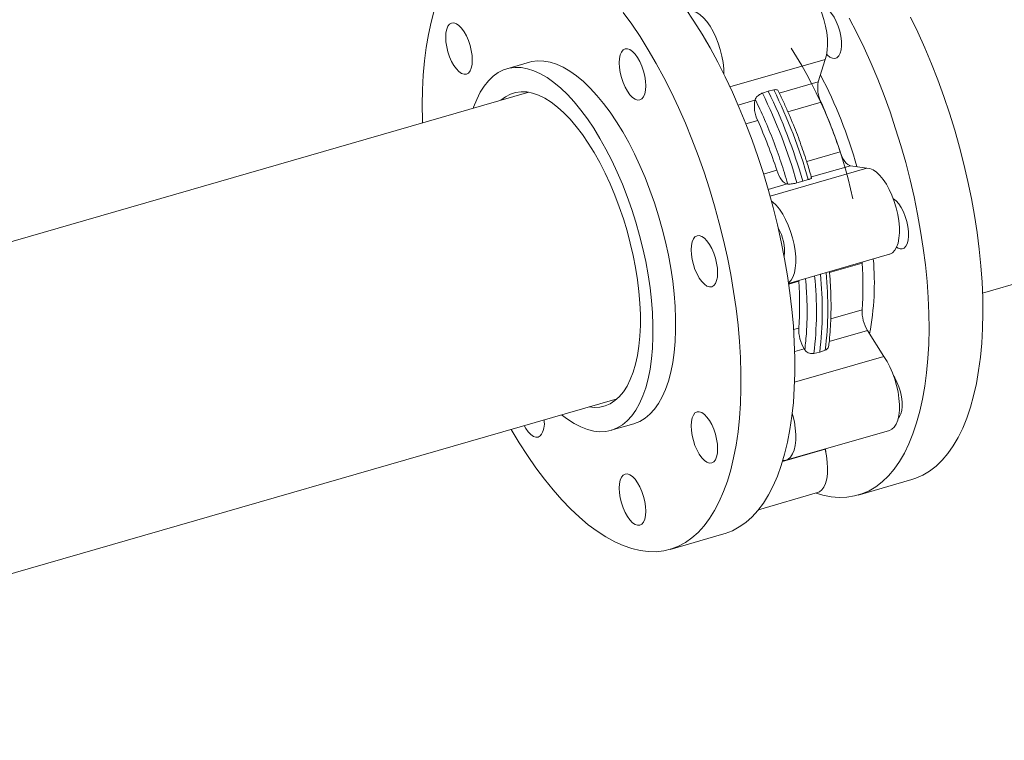
# Model space of a CAD drawing. Extents: x 19.1 to 29.8, y 0.6 to 8.7.
# Drawn here: x 25.4 to 25.7, y 3.6 to 3.8 of the extents above; entities that cross this region are included whole.
import ezdxf

# ---------------------------------------------------------------- set-up
doc = ezdxf.new("R2010")
doc.units = 0
doc.header["$MEASUREMENT"] = 0
doc.layers.get('0').update_dxf_attribs({"linetype": 'CONTINUOUS'})
doc.layers.add('D7', color=7, linetype='CONTINUOUS')

# ---------------------------------------------------------------- blocks, each defined once
blk = doc.blocks.new('A$C5DA616C1')
at = {"lineweight": 15}
for p, q in [((5.298542882690985, 0.8243492053616475), (5.291867295238756, 0.8224221292553757)), ((5.38546960108528, 0.8251695954377514), (5.357504126079466, 0.8170966581764372)), ((5.38546960108528, 0.8251695954377514), (5.383474765897294, 0.8185560496857835)), ((5.371997321257485, 0.8152427968095832), (5.383474765897294, 0.8185560496857835)), ((5.298341445060178, 0.8155089925875192), (4.941827872318964, 0.7125923889915686)), ((5.367032784503859, 0.8152521910916288), (5.36872566605496, 0.8158005211305897)), ((5.36872566605496, 0.8158005211305897), (5.370379003580712, 0.8162181613340236)), ((5.359901142568336, 0.8117509307984117), (5.36484623071863, 0.8131784547857768)), ((5.364917607529097, 0.8134145974681495), (5.36484623071863, 0.8131784547857768)), ((5.384282790502407, 0.8125687742265342), (5.374540121347582, 0.8097563078969516)), ((5.365654255323737, 0.8071911793265274), (5.362194272842576, 0.8061923684180794)), ((5.38006082677882, 0.7951366156492368), (5.389899265498425, 0.7979767282708217)), ((5.392951846351725, 0.7939338459425205), (5.381437948309941, 0.7906100698755969)), ((5.392951846351725, 0.7939338459425205), (5.397767727753038, 0.7932181727288423)), ((5.36738431501082, 0.7914772219084165), (5.371270730319754, 0.7925991333708149)), ((5.397767727753038, 0.7932181727288423), (5.369295376872113, 0.7849989130060653)), ((5.381505067538942, 0.7903715902793218), (5.381412613353138, 0.790700625149583)), ((5.374323311173054, 0.7885562510425137), (5.368744035440653, 0.786945652869524)), ((5.374323311173054, 0.7885562510425137), (5.374495397729806, 0.7885306362827071)), ((5.378904585886861, 0.7893547105504073), (5.377183935823187, 0.7888787210386861)), ((5.380530154900061, 0.7898446912810808), (5.378904585886861, 0.7893547105504073)), ((5.431783734054125, 0.7564525935333144), (5.510583033561847, 0.7791999919246795)), ((5.374745570051939, 0.7593348816180789), (5.404419655383141, 0.7679010521950369)), ((5.396369524479415, 0.7653173379453992), (5.386762380690104, 0.7625439944189516)), ((5.396355835776031, 0.7655731150820877), (5.396369524479415, 0.7653173379453992)), ((5.377740989300737, 0.7599397430453925), (5.374781785958444, 0.7590854946222647)), ((5.37772730059736, 0.7601955201820809), (5.377740989300737, 0.7599397430453925)), ((5.387156382268262, 0.7489002253225685), (5.396369524479415, 0.7515598303904136)), ((5.376216635892209, 0.7457421925650287), (5.377740989300737, 0.7461822354904069)), ((5.39795682741256, 0.7454569127583177), (5.386671387625189, 0.7421990869087391)), ((5.39795682741256, 0.7454569127583177), (5.402772708813846, 0.7378312294094069)), ((5.379328292233883, 0.7400793178583065), (5.376532557631467, 0.7392722587956646)), ((5.379328292233883, 0.7400793178583065), (5.379500378790642, 0.7398068699585236)), ((5.383909566947683, 0.7391583919063338), (5.382188916884022, 0.7387506996002546)), ((5.385535135960868, 0.7397166698426494), (5.383909566947683, 0.7391583919063338)), ((5.402772708813846, 0.7378312294094069), (5.376501322046433, 0.730247333298335)), ((4.976449323040772, 0.6250088711483857), (5.324342941573871, 0.7254371083031019)), ((5.322548959437409, 0.7161373933345017), (5.329224546889638, 0.718064469440769)), ((5.373928395706361, 0.7073157195512225), (5.404419655383141, 0.7161177880423786)), ((5.38546960108528, 0.7105867993075998), (5.372953043966152, 0.7069735804965704)), ((5.385458259016776, 0.7106440620557652), (5.38546960108528, 0.7105867993075998)), ((5.395175509050855, 0.6970957717119797), (5.411007505196626, 0.701666075330265)), ((5.365862700505861, 0.6927819349674724), (5.383279212991891, 0.697809649053549)), ((5.33988530908044, 0.6811348657937488), (5.355717305226211, 0.6857051694120342))]:
    blk.add_line(p, q, dxfattribs=at)
at = {"lineweight": 15, "flags": 128}
for points in [[(5.410612488327725, 0.8375671998650924), (5.412754965959284, 0.8331418214313313), (5.414811595865391, 0.8285885359061584), (5.416776120353045, 0.8239213255613498), (5.418642477282173, 0.8191546119300686), (5.420404800065644, 0.8143032134683947), (5.422057808775012, 0.8093819724477935), (5.423596223481798, 0.8044062630164639), (5.425015350916279, 0.7993913958149168), (5.426310888914561, 0.7943528084990215), (5.427478730865619, 0.7893061610014707), (5.428515161264247, 0.7842671450088101), (5.429417246816843, 0.779251097623086), (5.430182054229878, 0.7742736523154647), (5.430807236868436, 0.7693501779418455), (5.431290839203488, 0.7644959110504557), (5.431631296811798, 0.7597259188357608), (5.431827631928815, 0.7550548768615961), (5.431879453448747, 0.7504970478919404), (5.43178617471288, 0.7460668693368699)], [(5.415954178567087, 0.7414965657185801), (5.41604745730297, 0.7459267442736506), (5.415995635783037, 0.7504845732433063), (5.415799300666027, 0.7551556152174754), (5.41545884305771, 0.7599256074321703), (5.414975240722665, 0.7647798743235557), (5.4143500580841, 0.7697033486971794), (5.413585250671073, 0.7746807940047962), (5.412683165118455, 0.7796968413905248), (5.411646734719827, 0.7847358573831853), (5.41047889276879, 0.7897825048807317), (5.409183354770509, 0.7948210921966314), (5.407764227336006, 0.7998359593981741), (5.406225812629234, 0.8048116688295082), (5.404572803919873, 0.8097329098501049), (5.402810481136402, 0.8145843083117787), (5.400944124207253, 0.8193510219430644), (5.398979599719599, 0.8240182322878731), (5.396922969813506, 0.8285715178130459), (5.394780492181933, 0.8329968962468071), (5.392558815623691, 0.8372806631634244)], [(5.344448569052521, 0.8400934240083124), (5.346898846957178, 0.8364341491696825), (5.349295934471588, 0.8325874552615264), (5.351632596138213, 0.8285650806179934), (5.353901596499572, 0.8243794700960416), (5.356095700098169, 0.8200437512600711), (5.358208258135225, 0.8155712157359618), (5.360232817364835, 0.8109756182263528), (5.362163120094028, 0.806271160633707), (5.363992908629871, 0.8014726428910457), (5.365716903043886, 0.7965945659161067), (5.367329627854719, 0.7916521345033045), (5.368825998686848, 0.7866607175085205), (5.370201517823435, 0.7816356255722745), (5.371451883100566, 0.7765924392426848), (5.372573379013037, 0.7715466173448293), (5.373562290055641, 0.7665139679959809), (5.374415682934814, 0.7615099447289086), (5.375131015462781, 0.7565499269841114), (5.37570574545175, 0.7516495429404557), (5.376138504031392, 0.746823574007891), (5.376427726778491, 0.7420871403039309), (5.376572631481377, 0.7374547745001525), (5.376572631481377, 0.7329409351758542), (5.376427726778491, 0.7285595622643681), (5.376138504031392, 0.7243240664684558), (5.37570574545175, 0.7202476573832595), (5.375131015462781, 0.7163427295888347), (5.374415682934814, 0.7126217094190679), (5.373562290055641, 0.7090958059775332), (5.372573379013037, 0.7057760060909546), (5.371451883100566, 0.7026726720939891), (5.370201517823435, 0.6997951819524095), (5.368825998686848, 0.6971525537552115), (5.367329627854719, 0.6947529270686292), (5.365716903043886, 0.6926038169668258), (5.363992908629871, 0.6907117859089196), (5.362163120094028, 0.6890825601697337), (5.360232817364835, 0.68772148497807), (5.358208258135225, 0.6866325189786204), (5.356095700098169, 0.6858190492470673), (5.355717305226211, 0.6857051694120342)], [(5.293107489685379, 0.7164203299839933), (5.293127240528829, 0.7163864380579987), (5.295494995107422, 0.7124504126750075), (5.29791965558147, 0.7086959345483201), (5.300393595387693, 0.7051347420120724), (5.302909383515686, 0.7017776419545996), (5.305459002296299, 0.6986352189873957), (5.308034629613321, 0.6957171262761364), (5.310628443350556, 0.6930322972329206), (5.313232230285973, 0.6905891572085032), (5.315837972750419, 0.6883952636154778), (5.318437848627728, 0.6864571789129759), (5.321023449142931, 0.6847812326986658), (5.323587147732741, 0.6833722727246139), (5.326120731175113, 0.6822349138814277), (5.328616572906743, 0.6813725009063365), (5.331066850811407, 0.6807877646291116), (5.33346393832581, 0.6804825785259849), (5.335800599992442, 0.6804577364428122), (5.338069600353794, 0.6807133230564943), (5.340263703952392, 0.6812487456287819), (5.342376261989433, 0.6820622153603351), (5.344400821219043, 0.6831511813597801), (5.346331123948257, 0.6845122565514483), (5.348160912484094, 0.6861414822906342), (5.349884906898115, 0.688033513348536), (5.351497631708941, 0.6901826234503439), (5.352994002541056, 0.6925822501369217), (5.354369521677658, 0.6952248783341197), (5.355619886954788, 0.6981023684756993), (5.356741382867266, 0.7012057024726692), (5.357730293909871, 0.7045255023592434), (5.358583686789036, 0.7080514058007781), (5.359299019316989, 0.7117724259705449), (5.359873749305958, 0.7156773537649741), (5.360306507885614, 0.7197537628501705), (5.360595730632699, 0.7239892586460828), (5.360740635335606, 0.7283706315575689), (5.360740635335606, 0.7328844708818671), (5.360595730632699, 0.7375168366856455), (5.360306507885614, 0.7422532703896056), (5.359873749305958, 0.7470792393221704), (5.359299019316989, 0.751979623365826), (5.358583686789036, 0.7569396411106233), (5.357730293909871, 0.7619436643776956), (5.356741382867266, 0.766976313726544), (5.355619886954788, 0.772022135624395), (5.354369521677658, 0.7770653219539847), (5.352994002541056, 0.7820904138902307), (5.351497631708941, 0.7870818308850192), (5.349884906898115, 0.7920242622978213), (5.348160912484094, 0.7969023392727603), (5.346331123948257, 0.8017008570154216), (5.344400821219043, 0.8064053146080674), (5.342376261989433, 0.8110009121176764), (5.340263703952392, 0.8154734476417813), (5.338069600353794, 0.8198091664777518), (5.335800599992442, 0.823994776999708), (5.33346393832581, 0.8280171516432411), (5.331066850811407, 0.8318638455513971), (5.328616572906743, 0.8355231203900271), (5.326120731175113, 0.8389836215171576)], [(5.27051487141863, 0.8395744545306005), (5.269593426128399, 0.8361502215747452), (5.268808672319015, 0.8325254366926593), (5.268163543284107, 0.8287108538496168), (5.267659407893976, 0.8247188147026163), (5.267298417230609, 0.8205611369703902), (5.267081353505606, 0.8162509667404061), (5.26700880337771, 0.8118017041308168), (5.26700880337771, 0.8118017041308168)], [(5.375998778323837, 0.8480456531771408), (5.376435447961601, 0.8481301977614297), (5.377330102503795, 0.848074964612513), (5.378276969671742, 0.8477341507071046), (5.379254343092942, 0.847115726257659), (5.380240711947781, 0.8462331707669035), (5.381213392099244, 0.8451067669966106), (5.38215028606901, 0.8437620714912253), (5.383030665249127, 0.8422290836858703), (5.383834387690332, 0.8405426560600304), (5.384543266972404, 0.8387409064458451), (5.385141463310024, 0.836864392428387), (5.385615287999816, 0.8349556588535467), (5.385954181184868, 0.8330576951209023), (5.386150320749, 0.8312135276761623), (5.386199404528245, 0.8294647037655833), (5.386100259205211, 0.8278507886669173), (5.385855035861841, 0.8264083178128834), (5.38546960108528, 0.8251695954377514)], [(5.390283557569351, 0.8291930567844252), (5.390256962374206, 0.8305416262576149), (5.390081746970967, 0.8319844834499701), (5.389764364605515, 0.833466424320255), (5.389317135110847, 0.8349303898740734), (5.388757267142704, 0.8363201043782809), (5.388106271520616, 0.837582165821753), (5.387389179016505, 0.8386680596377172), (5.386633367037138, 0.8395362121183858), (5.385867972965404, 0.8401531838299059), (5.385122525290019, 0.8404951620425782), (5.384425770288072, 0.8405489212843431), (5.383906577324229, 0.8403747964868513)], [(5.345131079304171, 0.8391008220923446), (5.345944188284836, 0.8393281292702737), (5.346838842827037, 0.8392728961213569), (5.347785709994984, 0.8389320822159485), (5.348763083416177, 0.8383136577665029), (5.349749452271023, 0.8374311022757475), (5.350722132422487, 0.8363046985054545), (5.351659026392252, 0.8349600030000692), (5.352539405572369, 0.8334270151947143), (5.353343128013574, 0.8317405875688744), (5.354052007295639, 0.829938837954689), (5.354650203633259, 0.8280623239372309), (5.355124028323051, 0.8261535903623907), (5.35546292150811, 0.8242556266297463), (5.35565906107222, 0.8224114591850062), (5.355709904827624, 0.8208279695520737)], [(5.275032730192105, 0.8259602573229019), (5.274546781222188, 0.82740636928329), (5.274185790558821, 0.8288887176611182), (5.273963642458281, 0.8303503202004237), (5.273888550142605, 0.8317352954448332), (5.273963642458281, 0.8329902122755506), (5.274185790558821, 0.8340670430179209), (5.274546781222188, 0.8349241372257366), (5.275032730192105, 0.8355285608803342), (5.275624668836745, 0.8358573400824776), (5.276299913019091, 0.8358977891752906), (5.277032649755643, 0.8356482357901607), (5.277794719427991, 0.835118264292789), (5.278556789100332, 0.8343282923987516), (5.27928972138977, 0.8333085391738448), (5.279964965572116, 0.8320985328496855), (5.280556904216777, 0.8307444858400492), (5.281042657633787, 0.8292985432334454), (5.281403648297161, 0.8278161948556217), (5.281625991950602, 0.8263544229625319), (5.281701084266277, 0.8249694424258136), (5.281625991950602, 0.823714530887405), (5.281403648297161, 0.8226378694988146), (5.281042657633787, 0.8217807752910034), (5.280556904216777, 0.8211761822826213), (5.279964965572116, 0.820847403080478), (5.27928972138977, 0.8208069539876606), (5.278556789100332, 0.8210566767265748), (5.277794719427991, 0.8215866482239464), (5.277032649755643, 0.8223766201179883), (5.276299913019091, 0.8233962039891107), (5.275624668836745, 0.8246062103132656), (5.275032730192105, 0.8259602573229019)], [(5.32607008297261, 0.8279452133312404), (5.326662021617249, 0.8282739951795381), (5.327337461352503, 0.8283142749185668), (5.328070198089055, 0.8280647215334369), (5.328832267761396, 0.8275347526822197), (5.329594337433736, 0.8267447781420234), (5.330327074170274, 0.8257251942709054), (5.331002513905521, 0.8245150185929617), (5.331594452550167, 0.8231609689371755), (5.332080205967191, 0.8217150289767217), (5.332441196630565, 0.820232680598898), (5.332663540283992, 0.8187709060596537), (5.332738437046775, 0.8173861001690241), (5.332663540283992, 0.8161310192768312), (5.332441196630565, 0.8150543552420908), (5.332080205967191, 0.8141972636804296), (5.331594452550167, 0.8135926706720475), (5.331002513905521, 0.8132638888237498), (5.330327074170274, 0.8132236090847211), (5.329594337433736, 0.813473162469851), (5.328832267761396, 0.8140031339672227), (5.328070198089055, 0.8147931058612645), (5.327337461352503, 0.815812689732387), (5.326662021617249, 0.8170228654103262), (5.32607008297261, 0.8183769150661124), (5.3255843295556, 0.8198228576727162), (5.325223338892226, 0.8213052034043944), (5.325001190791685, 0.8227668085898499), (5.324926098476016, 0.8241517838342638), (5.325001190791685, 0.8254066953726724), (5.325223338892226, 0.8264835287611971), (5.3255843295556, 0.8273406229690128), (5.32607008297261, 0.8279452133312404)], [(5.350944867181727, 0.8297781344445676), (5.350514650789851, 0.8305667991390919), (5.350227188018909, 0.8310177909116634)], [(5.385916861191749, 0.8266875681060171), (5.386137053763225, 0.826461750712153), (5.386902252282074, 0.8258449483544172), (5.387647699957444, 0.8255029701417449), (5.388344650512298, 0.8254490415461957), (5.388966117645655, 0.8256854117977142), (5.389488635008885, 0.8262026367766939), (5.389891865099838, 0.8269810608595973), (5.390160163686051, 0.8279909015958431), (5.390283557569351, 0.8291930567844252)], [(5.281991482410223, 0.8107893025188728), (5.282108031941849, 0.8111305821471859), (5.283011486364803, 0.8134327669003749), (5.284040876858821, 0.8155049427535577), (5.285191314601295, 0.8173358953108512), (5.286456346346323, 0.8189164688833195), (5.28782951884806, 0.8202383069201868), (5.289303987754781, 0.8212942383471677), (5.290871539844456, 0.8220792143045852), (5.292524353000911, 0.8225888421786687), (5.294253822896277, 0.8228204546473217), (5.296050758544002, 0.82277298795709), (5.297905773404626, 0.8224467120155632), (5.299809285385795, 0.82184325156061), (5.301751516842248, 0.8209656232065043), (5.303722103469969, 0.819818611197638), (5.305710876517882, 0.8184081005780008), (5.307707471682019, 0.8167414423602759), (5.309701524658397, 0.8148272894643549), (5.311682475590093, 0.8126757607788271), (5.313640155726066, 0.8102979383919173), (5.315564200762299, 0.8077063491913306), (5.317444833053532, 0.8049142927414055), (5.319271883848703, 0.8019366404212835), (5.321036162161231, 0.7987886234869057), (5.322728477004564, 0.7954866480860767), (5.324339832945068, 0.7920480782739592), (5.325861625654884, 0.7884910190284966), (5.327286424123646, 0.7848335806199591), (5.3286064062351, 0.7810951699335167), (5.329814923190458, 0.7772950721312988), (5.330905521743876, 0.7734532392059679), (5.331872726413994, 0.7695895173040768), (5.332711061719454, 0.7657244194026935), (5.333416616602133, 0.7618777016791611), (5.333985480003935, 0.75806962307988), (5.334414718631297, 0.7543200032898634), (5.334702181402239, 0.7506483179942602), (5.334846303893517, 0.7470737676783124), (5.334846303893517, 0.7436150235966865), (5.334702181402239, 0.7402901007581475), (5.334414718631297, 0.7371163155870963), (5.333985480003935, 0.73411015890823), (5.333416616602133, 0.731287380623451), (5.332711061719454, 0.7286627250965649), (5.331872726413994, 0.7262496665379992), (5.330905521743876, 0.7240611922660589), (5.329814923190458, 0.7221083314459165), (5.3286064062351, 0.7204014464122155), (5.327286424123646, 0.7189493118078927), (5.325861625654884, 0.7177596967377742), (5.324339832945068, 0.7168384544920148), (5.322728477004564, 0.7161908350379198), (5.321036162161231, 0.7158200349281563), (5.319271883848703, 0.7157278429620684), (5.317444833053532, 0.7159147354471695), (5.315564200762299, 0.7163800243837182), (5.313640155726066, 0.717120978941943), (5.311682475590093, 0.7181339580154944), (5.309701524658397, 0.719413542283287), (5.307992978923902, 0.7207174182344556)], [(5.329224546889638, 0.718064469440769), (5.329404064456792, 0.7181179111441915), (5.331015420397275, 0.7187655305982865), (5.332537213107113, 0.7196867728440415), (5.333962011575867, 0.72087638791416), (5.335281993687321, 0.7223285225184872), (5.33649051064268, 0.7240354075521838), (5.337581109196105, 0.7259882683723307), (5.338548313866216, 0.7281767426442709), (5.339386649171676, 0.7305898012028322), (5.340092204054361, 0.7332144567297183), (5.340661067456164, 0.7360372350144972), (5.341090306083526, 0.7390433916933636), (5.341377768854461, 0.7422171768644192), (5.341521891345739, 0.7455420997029583), (5.341521891345739, 0.7490008437845797), (5.341377768854461, 0.752575394100532), (5.341090306083526, 0.7562470793961351), (5.340661067456164, 0.7599966991861518), (5.340092204054361, 0.7638047777854329), (5.339386649171676, 0.7676514955089608), (5.338548313866216, 0.7715165934103485), (5.337581109196105, 0.7753803153122396), (5.33649051064268, 0.7792221482375661), (5.335281993687321, 0.783022246039784), (5.333962011575867, 0.7867606567262309), (5.332537213107113, 0.7904180951347684), (5.331015420397275, 0.7939751543802265), (5.329404064456792, 0.7974137241923485), (5.327711749613439, 0.800715699593173), (5.325947471300925, 0.8038637165275508), (5.324120420505754, 0.8068413688476728), (5.322239788214528, 0.8096334252975979), (5.320315743178288, 0.8122250144981846), (5.318358063042314, 0.8146028368850944), (5.316377112110619, 0.8167543655706266), (5.314383059134247, 0.8186685184665476), (5.31238646397011, 0.8203351766842726), (5.310397690922176, 0.8217456873039097), (5.30842710429447, 0.8228926993127761), (5.306484872838023, 0.8237703276668817), (5.304581360856847, 0.8243737881218349), (5.302726345996231, 0.8247000640633573), (5.300929410348505, 0.8247475307535934), (5.299199940453139, 0.8245159182849404), (5.298542882690985, 0.8243492053616475)], [(5.290073488437525, 0.813122251445364), (5.290103603584949, 0.8131496073737621), (5.291455069714178, 0.8141876137611836), (5.292901183449619, 0.8149556172940775), (5.294433536016346, 0.8154487490511508), (5.296042545321971, 0.8156643681718379), (5.297718824827061, 0.8156009187182534), (5.299452010227629, 0.8152590357670864), (5.301231932772591, 0.8146405451638161), (5.303047837052137, 0.8137492097378285), (5.304888772103585, 0.8125904276409823), (5.306743591411308, 0.811171227055314), (5.308601148459704, 0.8095001285930659), (5.310450492286083, 0.8075870024044596), (5.312280280821913, 0.8054435391928871), (5.314079563104496, 0.8030825833843869), (5.315837388171136, 0.8005184453737035), (5.317543391717852, 0.7977663722936867), (5.319187209440667, 0.7948429978612914), (5.320759063694272, 0.7917658184393206), (5.322249372386327, 0.7885534417747664), (5.32364933563608, 0.7852250577682707), (5.324950349115714, 0.7818008353970285), (5.326144590708996, 0.7783013670226913), (5.327225020511332, 0.7747475784221836), (5.328184989723955, 0.7711609722337442), (5.329018827312584, 0.7675630299263991), (5.329721644454597, 0.7639752805999223), (5.330288943433164, 0.760419533846286), (5.330717399848897, 0.7569171070730407), (5.331004471514017, 0.7534890266109073), (5.331148398452402, 0.7501559324522944), (5.331148398452402, 0.7469378189283171), (5.331004471514017, 0.7438540135395488), (5.330717399848897, 0.7409231557868345), (5.330288943433164, 0.7381628372944649), (5.329721644454597, 0.7355896864870948), (5.329018827312584, 0.7332192521590075), (5.328184989723955, 0.7310655589204273), (5.327225020511332, 0.729141668181934), (5.326144590708996, 0.7274592336007801), (5.324950349115714, 0.7260282576348231), (5.32364933563608, 0.7248574514193251), (5.322249372386327, 0.7239538748901486), (5.320759063694272, 0.7233227885992033), (5.319187209440667, 0.7229681406065769), (5.317543391717852, 0.7228919419884505), (5.316074984951204, 0.7230503618686424)], [(5.26700880337771, 0.8118017041308168), (5.267081353505606, 0.8072267704289882), (5.2671059931717, 0.8064922195607149)], [(5.389899265498425, 0.7979767282708217), (5.390185554951938, 0.7971880000686316), (5.390518581549831, 0.7964463469260474), (5.390889740964287, 0.795771223358992), (5.39128905999711, 0.7951806179146947), (5.391706174344332, 0.794689989418238), (5.392129741937421, 0.7943125845109034), (5.392548616260786, 0.7940583315582739), (5.392951846351725, 0.7939338459425205)], [(5.371270730319754, 0.7925991333708149), (5.371557019773267, 0.7918104051686248), (5.371890046371153, 0.7910687520260407), (5.372261205785609, 0.7903936284589852), (5.372660524818439, 0.789803023014688), (5.373077639165661, 0.7893123945182312), (5.37350120675875, 0.7889349896108966), (5.373920081082122, 0.7886807366582627), (5.374323311173054, 0.7885562510425137)], [(5.397767727753038, 0.7932181727288423), (5.398675484339893, 0.7930998050185378), (5.399630955835679, 0.7926968911975107), (5.400612435867881, 0.7920186240008409), (5.401597435852391, 0.7910806157304817), (5.402564249416688, 0.7899035751788164), (5.403490583529578, 0.7885144878128392), (5.404355514030161, 0.7869447317133149), (5.405139876733717, 0.7852294372057855), (5.405825680772967, 0.7834076032912929), (5.406397477468364, 0.7815203406008653), (5.406842360328138, 0.7796102733649812), (5.407150356154151, 0.7777204862447151), (5.407314229488879, 0.775893915716579), (5.407330655932927, 0.7741714924732079), (5.407199048827582, 0.7725923213617669), (5.406922341466458, 0.7711921042768033), (5.40650698709538, 0.7700023092682917), (5.405962176700928, 0.7690499694339747), (5.405300230116143, 0.7683565979967044), (5.404536204914752, 0.7679377702123036), (5.404419655383141, 0.7679010521950369)], [(5.369694675304441, 0.7835430378511354), (5.370121176191123, 0.7832165555096848), (5.371106176175633, 0.7822785472393257), (5.37207298973993, 0.7811015066876603), (5.372999323852813, 0.7797124193216831), (5.373864254353403, 0.7781426632221589), (5.374648617056952, 0.7764273687146295), (5.375334421096202, 0.7746055348001368), (5.375906217791599, 0.7727182721097092), (5.37635110065138, 0.7708082048738252), (5.376659096477372, 0.7689184177535591), (5.3768229698121, 0.7670918472254229), (5.376839396256162, 0.7653694239820519), (5.376707789150824, 0.7637902528706109), (5.376431081789693, 0.7623900357856472), (5.376015727418622, 0.7612002407771357), (5.375470917024163, 0.7602479009428187), (5.374808970439386, 0.7595545295055484), (5.37472292716102, 0.7594899369139263)], [(5.408720872149235, 0.7697086039567846), (5.409243193959558, 0.7702259956433988), (5.409646424050496, 0.7710044197263022), (5.409914722636703, 0.772014260462548), (5.41003811652001, 0.77321641829728), (5.410011521324879, 0.7745649877704697), (5.409836305921647, 0.7760078449628249), (5.409518923556167, 0.7774897858331098), (5.409071694061527, 0.7789537487407783), (5.408511826093363, 0.7803434658911401), (5.407860830471275, 0.7816055273346079), (5.407143737967179, 0.7826914185044176), (5.406387925987811, 0.7835595736312406), (5.405622531916062, 0.7841765453427607), (5.405532773132496, 0.7842316223686563)], [(5.349972710152631, 0.7726102907311327), (5.350734779824972, 0.7718203188370909), (5.351467516561502, 0.7708007349659685), (5.352142956296756, 0.7695905592880292), (5.352734894941417, 0.768236512278393), (5.353220648358427, 0.7667905696717892), (5.353581639021801, 0.765308221293961), (5.353803982675242, 0.7638464494008712), (5.353878879438003, 0.7624616382179372), (5.353803982675242, 0.7612065573257443), (5.353581639021801, 0.7601298959371583), (5.353220648358427, 0.7592728017293426), (5.352734894941417, 0.7586682087209606), (5.352142956296756, 0.7583394295188173), (5.351467516561502, 0.7582991497797886), (5.350734779824972, 0.7585487031649185), (5.349972710152631, 0.7590786746622857), (5.349210640480283, 0.7598686465563276), (5.348477903743753, 0.76088823042745), (5.347802464008499, 0.7620984061053893), (5.347210525363838, 0.7634524531150255), (5.346724771946828, 0.7648983957216293), (5.346363781283461, 0.7663807440994574), (5.346141437630013, 0.7678425159925473), (5.346066540867245, 0.7692273218831769), (5.346141437630013, 0.7704824080676742), (5.346363781283461, 0.7715590694562646), (5.346724771946828, 0.7724161636640758), (5.347210525363838, 0.7730207566724578), (5.347802464008499, 0.7733495358746012), (5.348477903743753, 0.7733898156136343), (5.349210640480283, 0.7731402622285), (5.349972710152631, 0.7726102907311327)], [(5.43178617471288, 0.7460668693368699), (5.431548382379905, 0.7417777942375858), (5.431166663108574, 0.737643201543019), (5.430642385769179, 0.7336756975254577), (5.429976919232107, 0.7298877826110672), (5.429172610132195, 0.726290898764872), (5.428231609551414, 0.7228964667826698), (5.427157046336223, 0.71971477490683), (5.425952244886066, 0.7167556668260433), (5.424620920706094, 0.7140282876446324), (5.423166984854436, 0.7115412426517453), (5.421595326153724, 0.7093018881523694), (5.419910442320809, 0.7073174428515339), (5.4181176132841, 0.7055939929008526), (5.416222510077841, 0.7041367459291736), (5.414230803736348, 0.7029503591655617), (5.412148947505447, 0.7020382620241339), (5.411007505196626, 0.701666075330265)], [(5.382819303170198, 0.6976769621443557), (5.384786174292717, 0.6970929138668769), (5.387218265777197, 0.6966077787837843), (5.389594820236535, 0.6964023632285699), (5.39190801555451, 0.6964776939085571), (5.394151202932353, 0.6968331145778217), (5.396316951359669, 0.6974679584058441), (5.398398807590556, 0.6983800555472719), (5.40039051393207, 0.6995664423108883), (5.402285617138308, 0.7010236892825628), (5.404078446175017, 0.7027471392332441), (5.405763330007947, 0.7047315845340796), (5.407334988708659, 0.70697093903346), (5.408788924560302, 0.7094579840263471), (5.410120248740274, 0.7121853632077579), (5.411325050190445, 0.7151444712885446), (5.412399613405622, 0.71832616316438), (5.413340613986424, 0.7217205951465822), (5.414144923086329, 0.7253174789927819), (5.414810389623401, 0.7291053939071723), (5.415334666962782, 0.7330728979247336), (5.415716386234134, 0.7372074906193005), (5.415954178567087, 0.7414965657185801)], [(5.402772708813846, 0.7378312294094069), (5.403687309752403, 0.7363994172591459), (5.404536204914752, 0.7347942926803253), (5.405300230116143, 0.7330521291365288), (5.405962176700928, 0.7312122378748276), (5.40650698709538, 0.729316258756838), (5.406922341466458, 0.7274070488744844), (5.407199048827582, 0.7255275605811962), (5.407330655932927, 0.7237204392766783), (5.407314229488879, 0.7220264674689991), (5.407150356154151, 0.7204837391749175), (5.406842360328138, 0.7191274164738104), (5.406397477468364, 0.7179879089544938), (5.405825680772967, 0.7170910218997806), (5.405139876733717, 0.7164570354252842), (5.404419655383141, 0.7161177880423786)], [(5.407025819565224, 0.7198331472254571), (5.407343788589397, 0.7201922830933549), (5.407746823127429, 0.7209708765300427), (5.408015317266543, 0.7219805426201997), (5.408138711149849, 0.7231827004549363), (5.408112115954719, 0.7245312752204303), (5.40793690055148, 0.7259741271204767), (5.407619518186014, 0.7274560679907616), (5.40717228869136, 0.7289200361907344), (5.406612420723196, 0.7303097533410963), (5.405961425101129, 0.7315718094922596), (5.405689802115521, 0.7320160773903872)], [(5.352734894941417, 0.7164532481257302), (5.353220648358427, 0.7150073055191264), (5.353581639021801, 0.7135249518489939), (5.353803982675242, 0.7120631746635997), (5.353878879438003, 0.7106783687729701), (5.353803982675242, 0.7094232878807771), (5.353581639021801, 0.7083466317844955), (5.353220648358427, 0.7074895322843755), (5.352734894941417, 0.7068849392759935), (5.352142956296756, 0.7065561600738501), (5.351467516561502, 0.7065158856271259), (5.350734779824972, 0.7067654390122557), (5.349972710152631, 0.7072954105096274), (5.349210640480283, 0.7080853824036648), (5.348477903743753, 0.7091049662747917), (5.347802464008499, 0.7103151366604221), (5.347210525363838, 0.7116691836700584), (5.346724771946828, 0.7131151262766622), (5.346363781283461, 0.7145974799467947), (5.346141437630013, 0.7160592465475801), (5.346066540867245, 0.7174440524382097), (5.346141437630013, 0.7186991333304027), (5.346363781283461, 0.7197758000112975), (5.346724771946828, 0.7206328995114131), (5.347210525363838, 0.7212374925197995), (5.347802464008499, 0.7215662717219384), (5.348477903743753, 0.7216065461686672), (5.349210640480283, 0.7213569927835328), (5.349972710152631, 0.7208270212861656), (5.350734779824972, 0.7200370493921238), (5.351467516561502, 0.7190174655210013), (5.352142956296756, 0.7178072951353665), (5.352734894941417, 0.7164532481257302)], [(5.375825063335856, 0.7212320174477993), (5.376015727418622, 0.720514190265682), (5.376431081789693, 0.7186049803833283), (5.376707789150824, 0.7167254920900401), (5.376839396256162, 0.7149183707855222), (5.3768229698121, 0.7132243989778431), (5.376659096477372, 0.7116816706837614), (5.37635110065138, 0.7103253479826543), (5.375906217791599, 0.7091858404633378), (5.375334421096202, 0.7082889534086245), (5.374648617056952, 0.7076549669341281), (5.373864254353403, 0.7072982337730371), (5.373029047894423, 0.7072244802001659)], [(5.301697346608012, 0.7144684535327173), (5.301105407963366, 0.7141396743305739), (5.300429968228112, 0.7140993998838496), (5.299697231491567, 0.7143489532689795), (5.29893516181922, 0.714878914181738), (5.298173092146872, 0.715668896660393), (5.297440355410348, 0.7166884805315155), (5.296953428675895, 0.7175305181294833)], [(5.38546960108528, 0.7105867993075998), (5.385855035861841, 0.7086804790241796), (5.386100259205211, 0.7068132688802242), (5.386199404528245, 0.7050276343370321), (5.386150320749, 0.7033638180874924), (5.385954181184868, 0.7018593743331758), (5.385615287999816, 0.7005483961076964), (5.385141463310024, 0.6994603509694475), (5.384543266972404, 0.6986199434016527), (5.383834387690332, 0.6980460140127587), (5.383279212991891, 0.697809649053549)], [(5.385679264411682, 0.709631995039266), (5.385671246742579, 0.7097496747498244), (5.385574252501488, 0.7106776699777129)], [(5.332738437046775, 0.6923702297841405), (5.332663540283992, 0.6911151488919476), (5.332441196630565, 0.690038492795666), (5.332080205967191, 0.689181393295546), (5.331594452550167, 0.688576800287164), (5.331002513905521, 0.6882480210850206), (5.330327074170274, 0.6882077466382963), (5.329594337433736, 0.6884573000234262), (5.328832267761396, 0.6889872609361847), (5.328070198089055, 0.6897772434148397), (5.327337461352503, 0.6907968272859621), (5.326662021617249, 0.6920069976715926), (5.32607008297261, 0.6933610446812288), (5.3255843295556, 0.6948069872878326), (5.325223338892226, 0.6962893409579696), (5.325001190791685, 0.6977509382049663), (5.324926098476016, 0.6991359134493802), (5.325001190791685, 0.7003908249877888), (5.325223338892226, 0.7014676610224679), (5.3255843295556, 0.7023247605225835), (5.32607008297261, 0.7029293429463568), (5.326662021617249, 0.7032581327331133), (5.327337461352503, 0.7032984071798376), (5.328070198089055, 0.7030488537947033), (5.328832267761396, 0.7025188822973361), (5.329594337433736, 0.7017289104032942), (5.330327074170274, 0.7007093265321718), (5.331002513905521, 0.6994991561465369), (5.331594452550167, 0.6981450985522919), (5.332080205967191, 0.6966991665302968), (5.332441196630565, 0.6952168128601643), (5.332663540283992, 0.6937550356747701), (5.332738437046775, 0.6923702297841405)]]:
    blk.add_lwpolyline(points, dxfattribs=at)
at = {"lineweight": 15}
for centre, radius, start, end in [((5.264261425293046, 0.7571839927594892), 0.1321072802171194, 11.77571842546919, 32.68165783656831), ((5.263437199677167, 0.7571276803973115), 0.1363550243768029, 15.53968113462775, 27.75762175307914), ((5.392799398779825, 0.8167663119555124), 0.009494837520315713, 169.1349816682665, 206.2370721765812), ((5.229663373304096, 0.7472383660618442), 0.1532848183237692, 15.76268251290791, 26.34075864915238), ((5.231168286738036, 0.747673239344846), 0.1535036127524433, 15.75557742531558, 26.34757931628767), ((5.233009592381034, 0.7482043363042834), 0.1532848183236712, 15.76268251290791, 26.34075864915238), ((5.374170863601154, 0.8113887170555056), 0.009494837520315094, 169.1349816682665, 206.2370721765812), ((5.256539943885915, 0.7550236702180557), 0.140105937979208, 17.85297921855605, 24.25042785443838), ((5.237911408707294, 0.7496460753180667), 0.140105937979144, 17.85297921855605, 24.25042785444757), ((5.360665023995512, 0.768999801118535), 0.01284124243889803, 352.7199896712328, 30.89489877936668), ((5.407809464777497, 0.7715142311767131), 0.002022610455475421, 229.4776505568955, 296.7827919367915), ((5.301220388460724, 0.7584385841679087), 0.09539745981227546, 355.865027321798, 4.134972678201915), ((5.31884412798988, 0.7594868122010645), 0.08112137919763882, 349.3467271631294, 4.978582729421156), ((5.281607437706381, 0.7515305635162228), 0.1030475437729973, 353.1042758581405, 5.853758706483761), ((5.283377551642676, 0.752053860942663), 0.1028998460541549, 353.11394934372, 5.83217022490459), ((5.282591853281904, 0.7530609892679019), 0.09539745981241915, 355.865027321798, 4.134972678201915), ((5.280031332565937, 0.7510878907002638), 0.1028998460540335, 353.11394934372, 5.832170224914667), ((5.407174528639839, 0.7511122162358186), 0.01081427174331501, 177.6277893550516, 211.5302166213211), ((5.388545993461182, 0.7457346213358163), 0.01081427174333565, 177.6277893550723, 211.5302166212643), ((5.296935283559765, 0.7180830351266687), 0.00597849852177202, 322.8001602688283, 10.95861260369633)]:
    blk.add_arc(centre, radius, start, end, dxfattribs=at)
for points, knots in [([(5.364917607529097, 0.8134145974681495), (5.364984354093341, 0.8135739330418001), (5.365117865613005, 0.8138926480921116), (5.365560921086246, 0.8143931875169974), (5.366121947917225, 0.8148329899559359), (5.366640805467231, 0.8151132707980757), (5.366940193225975, 0.8152193760522941), (5.367032784503859, 0.8152521910916288)], [0, 0, 0, 0, 0.2272185634149566, 0.4544997341857057, 0.679674083383975, 0.9009332042047302, 1, 1, 1, 1]), ([(5.370379003580712, 0.8162181613340236), (5.370572402880679, 0.8162538725167057), (5.370959127697379, 0.8163252812579991), (5.371387112100731, 0.8162202705916188), (5.37162909641339, 0.8160721093434331), (5.371654792014059, 0.8159328278688571), (5.371658209052743, 0.8159143060139495)], [0, 0, 0, 0, 0.3162225924832908, 0.6323245438081395, 0.9511059782031005, 1, 1, 1, 1]), ([(5.381412613353138, 0.790700625149583), (5.380992492863601, 0.7921158529287942), (5.380404512500693, 0.7940965374322495), (5.379462766367705, 0.7969843748621619), (5.378632759972621, 0.7994165609534143), (5.377592491079074, 0.8022815286329177), (5.376448853233423, 0.8052440760779467), (5.375197002778801, 0.8082913353357224), (5.373847630584354, 0.8113630605777589), (5.372665228002678, 0.8139205833581675), (5.371914197561143, 0.8154143557326599), (5.371661987234251, 0.8159159929474447)], [0, 0, 0, 0, 0.160122170581891, 0.2240992627413755, 0.330286568028441, 0.4402069869750004, 0.5578011007380487, 0.6801896925832119, 0.8062072724846817, 0.9349207109886819, 1, 1, 1, 1]), ([(5.364917607529097, 0.8134145974681495), (5.365844456916253, 0.8114800992294713), (5.367702809890393, 0.8076013886157796), (5.370221325043605, 0.8014185177465283), (5.372531717147186, 0.7950553733228372), (5.373841925755517, 0.7907019327924836), (5.374495397729806, 0.7885306362827071)], [0, 0, 0, 0, 0.249373391861465, 0.4999990190986687, 0.7506224382424304, 1, 1, 1, 1]), ([(5.377183935823187, 0.7888787210386861), (5.376968514729977, 0.7888236860462605), (5.376537745609074, 0.7887136347279311), (5.375840059690365, 0.7885906481970961), (5.375201105966102, 0.7885175324562166), (5.374748707955977, 0.7885031779885265), (5.374561863261395, 0.7885234315592848), (5.374495397729806, 0.7885306362827071)], [0, 0, 0, 0, 0.2174021602124463, 0.4347305829480343, 0.6539424121678868, 0.8768982893382131, 1, 1, 1, 1]), ([(5.38126120841039, 0.7904837575915646), (5.381352557638184, 0.7904612028604507), (5.381535228072853, 0.790416100316782), (5.381512092744476, 0.7902797506125392), (5.381264385319202, 0.7901113475241539), (5.380893047574435, 0.7899585457183411), (5.380615883540298, 0.7898715879003326), (5.380530154900061, 0.7898446912810808)], [0, 0, 0, 0, 0.2272757549613403, 0.4544817941665732, 0.6796518316031325, 0.9009142258810598, 1, 1, 1, 1]), ([(5.386492201645584, 0.7408130254371192), (5.386542728407182, 0.7411637029276008), (5.386739195273211, 0.742527267608275), (5.386963416337668, 0.7450352022215112), (5.387164076913646, 0.7483232969992981), (5.387240551452454, 0.7517227619839595), (5.3872076243108, 0.7552079516594867), (5.387048453774899, 0.7587767699501136), (5.386888806079714, 0.7613113626632195), (5.386749855322574, 0.76266901831747), (5.386736807745688, 0.7627965031681327)], [0, 0, 0, 0, 0.05392576496706254, 0.2096834569758206, 0.3652041737158688, 0.5204601551031105, 0.6754062380379082, 0.8299715052388102, 0.9840342010173946, 1, 1, 1, 1]), ([(5.379703362706433, 0.7607660413260753), (5.379815979622048, 0.7595056818691814), (5.380117097681481, 0.7561356997329183), (5.380223285053386, 0.7509101915929373), (5.38008248524854, 0.7451192162786713), (5.379694090235606, 0.7415746948433632), (5.379500378790642, 0.7398068699585236)], [0, 0, 0, 0, 0.1663028358136616, 0.4446648794016836, 0.723027420333634, 1, 1, 1, 1]), ([(5.382188916884022, 0.7387506996002546), (5.381973495964079, 0.7387190076571271), (5.381542727737173, 0.7386556346005468), (5.380845040040189, 0.7387903829195253), (5.380206085920921, 0.7390822772286532), (5.379753689682676, 0.7394496811732587), (5.379566844398948, 0.7397131480908747), (5.379500378790642, 0.7398068699585236)], [0, 0, 0, 0, 0.2174022217850664, 0.4347301535570244, 0.6539418811029271, 0.8768983464347541, 1, 1, 1, 1]), ([(5.386482276428882, 0.7408137907955981), (5.386483376832313, 0.7407617034223302), (5.386488350682814, 0.7405262672179536), (5.386257286308538, 0.7401640307540092), (5.385899200385698, 0.7398598027755154), (5.385621141300238, 0.7397504830790602), (5.385535135960868, 0.7397166698426494)], [0, 0, 0, 0, 0.1049543439039832, 0.4743962079947893, 0.8374276013268618, 1, 1, 1, 1])]:
    blk.add_open_spline(points, degree=3, knots=knots, dxfattribs=at)

msp = doc.modelspace()

# ---------------------------------------------------------------- block references
at = {"layer": 'D7', "color": 7, "linetype": 'Continuous'}
msp.add_blockref('A$C5DA616C1', (20.27875635320356, 2.945912679176387), dxfattribs=at)

doc.saveas('drawing.dxf')
